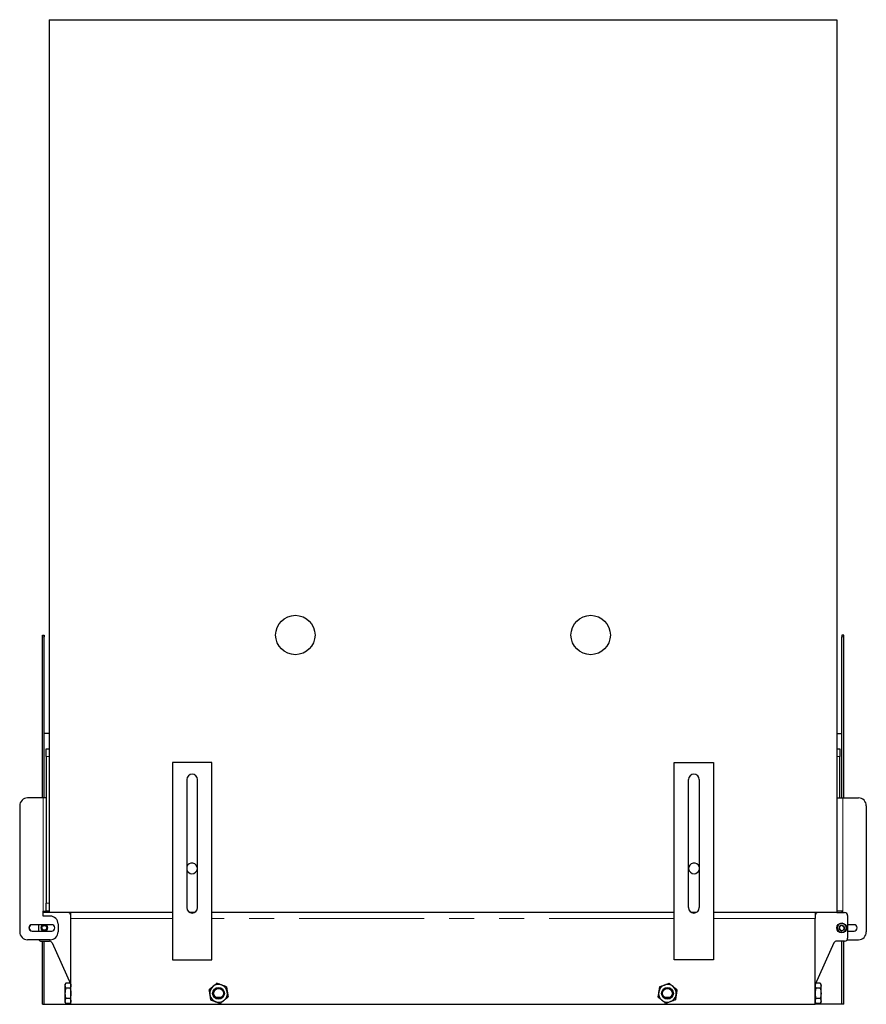
# Model space of a CAD drawing. Units: millimetres. Extents: x 32 to 329, y 28 to 391.
# Drawn here: x 44 to 87, y 28 to 78 of the extents above; entities that cross this region are included whole.
import ezdxf

# ---------------------------------------------------------------- set-up
doc = ezdxf.new("R2010")
doc.units = ezdxf.units.MM
doc.linetypes.add('PHANTOM', pattern=[12.7, 6.35, -1.27, 1.27, -1.27, 1.27, -1.27])

msp = doc.modelspace()

# ---------------------------------------------------------------- linework, layer by layer
at = {"color": 7, "linetype": 'Continuous', "lineweight": 25}
for p, q in [((45.447, 77.581), (45.447, 32.231)), ((45.447, 77.581), (85.447, 77.581)), ((85.447, 77.581), (85.447, 32.231)), ((45.097, 46.331), (45.197, 46.331)), ((45.097, 46.231), (45.097, 46.331)), ((45.097, 38.056), (45.097, 46.231)), ((45.197, 46.331), (45.197, 46.231)), ((45.197, 38.056), (45.197, 46.231)), ((85.797, 46.331), (85.697, 46.331)), ((85.697, 46.331), (85.697, 46.231)), ((85.697, 38.056), (85.697, 46.231)), ((85.797, 46.231), (85.797, 46.331)), ((85.797, 38.056), (85.797, 46.231)), ((45.447, 41.331), (45.197, 41.331)), ((85.447, 41.331), (85.697, 41.331)), ((45.297, 40.556), (45.447, 40.556)), ((45.297, 40.156), (45.297, 40.556)), ((85.447, 40.556), (85.597, 40.556)), ((85.597, 40.556), (85.597, 40.156)), ((45.297, 40.156), (45.297, 32.706)), ((85.597, 38.056), (85.597, 40.156)), ((51.707, 39.86), (51.707, 29.835)), ((53.707, 39.86), (51.707, 39.86)), ((53.707, 29.835), (53.707, 39.86)), ((77.187, 29.835), (77.187, 39.86)), ((77.187, 39.86), (79.187, 39.86)), ((79.187, 39.86), (79.187, 29.835)), ((52.432, 38.985), (52.432, 32.485)), ((52.982, 32.485), (52.982, 38.985)), ((77.912, 32.485), (77.912, 38.985)), ((78.462, 38.985), (78.462, 32.485)), ((45.147, 38.056), (44.347, 38.056)), ((45.297, 38.056), (45.147, 38.056)), ((85.447, 38.056), (85.747, 38.056)), ((85.747, 38.056), (86.547, 38.056)), ((43.947, 37.656), (43.947, 31.256)), ((86.947, 37.656), (86.947, 31.256)), ((45.297, 32.306), (45.297, 32.706)), ((45.147, 32.306), (45.297, 32.306)), ((45.147, 32.056), (45.147, 32.306)), ((45.447, 32.231), (45.147, 32.231)), ((45.497, 32.056), (45.147, 32.056)), ((45.174, 32.231), (45.174, 32.306)), ((45.197, 32.306), (45.197, 32.231)), ((45.447, 32.306), (45.297, 32.306)), ((51.707, 32.231), (45.447, 32.231)), ((46.547, 31.931), (46.547, 32.231)), ((52.813, 32.231), (52.6, 32.231)), ((77.187, 32.231), (53.707, 32.231)), ((78.293, 32.231), (78.08, 32.231)), ((85.447, 32.231), (79.187, 32.231)), ((84.347, 32.231), (84.347, 31.931)), ((85.747, 32.306), (85.447, 32.306)), ((85.447, 32.231), (85.847, 32.231)), ((85.697, 32.306), (85.697, 32.231)), ((85.747, 32.231), (85.747, 32.306)), ((85.997, 32.081), (85.997, 30.931)), ((45.572, 31.619), (44.572, 31.619)), ((44.897, 31.619), (44.897, 31.294)), ((45.897, 31.656), (45.897, 31.256)), ((46.547, 27.581), (46.547, 31.931)), ((84.347, 27.581), (84.347, 31.931)), ((85.565, 31.397), (85.579, 31.541)), ((85.712, 31.6), (85.579, 31.541)), ((85.712, 31.6), (85.829, 31.515)), ((85.829, 31.515), (85.814, 31.371)), ((86.322, 31.619), (85.997, 31.619)), ((44.572, 31.294), (45.572, 31.294)), ((85.565, 31.397), (85.682, 31.312)), ((85.682, 31.312), (85.814, 31.371)), ((85.997, 31.294), (86.322, 31.294)), ((45.497, 30.856), (44.347, 30.856)), ((45.047, 30.781), (45.455, 30.781)), ((45.097, 27.581), (45.097, 30.781)), ((45.197, 27.581), (45.197, 30.781)), ((45.592, 30.693), (46.547, 28.581)), ((85.301, 30.693), (84.347, 28.581)), ((85.847, 30.781), (85.438, 30.781)), ((85.697, 27.581), (85.697, 30.781)), ((85.797, 27.581), (85.797, 30.781)), ((85.977, 30.856), (86.547, 30.856)), ((51.707, 29.835), (53.707, 29.835)), ((79.187, 29.835), (77.187, 29.835)), ((46.287, 28.651), (46.247, 28.581)), ((46.247, 28.581), (46.247, 28.521)), ((46.247, 28.521), (46.247, 28.131)), ((46.507, 28.651), (46.287, 28.651)), ((46.547, 28.581), (46.507, 28.651)), ((84.387, 28.651), (84.347, 28.581)), ((84.607, 28.651), (84.387, 28.651)), ((84.647, 28.581), (84.607, 28.651)), ((84.647, 28.521), (84.647, 28.581)), ((84.647, 28.131), (84.647, 28.521)), ((46.247, 28.131), (46.247, 27.742)), ((46.507, 28.391), (46.287, 28.391)), ((84.607, 28.391), (84.387, 28.391)), ((84.647, 27.742), (84.647, 28.131)), ((45.097, 27.581), (45.197, 27.581)), ((45.197, 27.581), (46.547, 27.581)), ((46.247, 27.742), (46.247, 27.681)), ((46.247, 27.681), (46.287, 27.612)), ((46.507, 27.871), (46.287, 27.871)), ((46.507, 27.612), (46.287, 27.612)), ((46.507, 27.612), (46.547, 27.681)), ((46.547, 27.581), (84.347, 27.581)), ((47.75, 27.575), (47.75, 27.581)), ((47.832, 27.575), (47.832, 27.581)), ((47.886, 27.575), (47.886, 27.581)), ((47.968, 27.575), (47.968, 27.581)), ((48.126, 27.581), (48.126, 27.575)), ((48.17, 27.575), (48.17, 27.581)), ((48.26, 27.575), (48.26, 27.581)), ((48.335, 27.581), (48.335, 27.575)), ((48.563, 27.575), (48.563, 27.581)), ((54.175, 27.917), (53.918, 27.917)), ((54.156, 27.906), (53.938, 27.906)), ((76.975, 27.917), (76.718, 27.917)), ((76.956, 27.906), (76.738, 27.906)), ((82.3, 27.575), (82.3, 27.581)), ((82.66, 27.581), (82.66, 27.575)), ((82.86, 27.575), (82.86, 27.581)), ((82.882, 27.575), (82.882, 27.581)), ((82.888, 27.575), (82.888, 27.581)), ((83.009, 27.581), (83.009, 27.575)), ((83.124, 27.575), (83.124, 27.581)), ((83.242, 27.581), (83.242, 27.575)), ((83.377, 27.575), (83.377, 27.581)), ((84.347, 27.681), (84.387, 27.612)), ((85.697, 27.581), (84.347, 27.581)), ((84.607, 27.871), (84.387, 27.871)), ((84.607, 27.612), (84.387, 27.612)), ((84.607, 27.612), (84.647, 27.681)), ((84.647, 27.681), (84.647, 27.742)), ((85.797, 27.581), (85.697, 27.581))]:
    msp.add_line(p, q, dxfattribs=at)
at = {"color": 1, "linetype": 'PHANTOM', "lineweight": 18}
for p, q in [((45.197, 46.231), (45.097, 46.231)), ((85.697, 46.231), (85.797, 46.231)), ((45.447, 40.156), (45.297, 40.156)), ((85.597, 40.156), (85.447, 40.156)), ((45.147, 38.056), (45.147, 32.306)), ((85.747, 38.056), (85.747, 32.306)), ((45.297, 32.706), (45.447, 32.706)), ((51.707, 31.931), (46.547, 31.931)), ((77.187, 31.931), (53.707, 31.931)), ((84.347, 31.931), (79.187, 31.931))]:
    msp.add_line(p, q, dxfattribs=at)
at = {"color": 7, "linetype": 'Continuous', "lineweight": 25}
for centre, radius in [((57.947, 46.331), 1), ((72.947, 46.331), 1), ((45.197, 31.456), 0.163), ((45.197, 31.456), 0.15), ((45.197, 31.456), 0.122), ((85.697, 31.456), 0.25), ((54.047, 28.131), 0.3), ((54.047, 28.131), 0.255), ((54.047, 28.131), 0.25), ((76.847, 28.131), 0.3), ((76.847, 28.131), 0.255), ((76.847, 28.131), 0.25)]:
    msp.add_circle(centre, radius, dxfattribs=at)
at = {"color": 1, "linetype": 'PHANTOM', "lineweight": 18}
msp.add_circle((85.697, 31.456), 0.22, dxfattribs=at)
at = {"color": 7, "linetype": 'Continuous', "lineweight": 25}
for centre, radius, start, end in [((52.707, 38.985), 0.275, 0, 180), ((78.187, 38.985), 0.275, 0, 180), ((44.347, 37.656), 0.4, 90, 180), ((86.547, 37.656), 0.4, 360, 90), ((52.697, 34.481), 0.275, 270, 164.5013), ((78.197, 34.481), 0.275, 15.4987, 270), ((52.697, 34.481), 0.275, 195.4987, 270), ((78.197, 34.481), 0.275, 270, 344.5013), ((45.497, 31.656), 0.4, 0, 90), ((46.397, 32.081), 0.15, 0, 90), ((46.424, 32.081), 0.15, 34.8292, 90), ((52.707, 32.485), 0.275, 180, 0), ((78.187, 32.485), 0.275, 180, 0), ((84.497, 32.081), 0.15, 90, 180), ((85.847, 32.081), 0.15, 0, 90), ((44.572, 31.456), 0.163, 90, 270), ((44.599, 31.456), 0.163, 90, 270), ((45.572, 31.456), 0.163, 270, 90), ((85.697, 31.456), 0.126, 114.1215, 174.1215), ((85.697, 31.456), 0.126, 54.1215, 114.1215), ((85.697, 31.456), 0.126, 354.1215, 54.1215), ((86.322, 31.456), 0.163, 270, 90), ((44.347, 31.256), 0.4, 180, 270), ((45.497, 31.256), 0.4, 270, 0), ((85.697, 31.456), 0.126, 174.1215, 234.1215), ((85.697, 31.456), 0.125, 234.1215, 294.1215), ((85.697, 31.456), 0.125, 294.1215, 354.1215), ((86.547, 31.256), 0.4, 270, 0), ((45.047, 30.931), 0.15, 210, 270), ((45.455, 30.631), 0.15, 24.3256, 90), ((85.438, 30.631), 0.15, 90, 155.6744), ((85.847, 30.931), 0.15, 270, 0), ((54.047, 28.131), 0.45, 69.2631, 129.2631), ((54.047, 28.131), 0.45, 9.2631, 69.2631), ((76.847, 28.131), 0.45, 110.7369, 170.7369), ((76.847, 28.131), 0.45, 50.7369, 110.7369), ((54.047, 28.131), 0.45, 129.2631, 189.2631), ((54.047, 28.131), 0.45, 189.2631, 249.2631), ((54.047, 28.131), 0.45, 309.2631, 9.2631), ((76.847, 28.131), 0.45, 170.7369, 230.7369), ((76.847, 28.131), 0.45, 290.7369, 350.7369), ((76.847, 28.131), 0.45, 350.7369, 50.7369), ((54.047, 28.131), 0.45, 249.2631, 309.2631), ((76.847, 28.131), 0.45, 230.7369, 290.7369)]:
    msp.add_arc(centre, radius, start, end, dxfattribs=at)
for points, knots in [([(46.287, 28.651), (46.281, 28.64), (46.27, 28.619), (46.257, 28.587), (46.248, 28.554), (46.247, 28.532), (46.247, 28.521)], [0, 0, 0, 0, 0.247269, 0.495363, 0.746874, 1, 1, 1, 1]), ([(46.247, 28.521), (46.247, 28.518), (46.247, 28.505), (46.25, 28.481), (46.258, 28.451), (46.271, 28.421), (46.282, 28.401), (46.287, 28.391)], [0, 0, 0, 0, 0.070056, 0.299813, 0.530831, 0.765026, 1, 1, 1, 1]), ([(46.507, 28.651), (46.512, 28.64), (46.524, 28.619), (46.536, 28.587), (46.545, 28.554), (46.546, 28.532), (46.547, 28.521)], [0, 0, 0, 0, 0.247269, 0.495363, 0.746874, 1, 1, 1, 1]), ([(46.547, 28.521), (46.547, 28.518), (46.547, 28.505), (46.544, 28.481), (46.535, 28.451), (46.523, 28.421), (46.512, 28.401), (46.507, 28.391)], [0, 0, 0, 0, 0.070056, 0.299813, 0.530831, 0.765026, 1, 1, 1, 1]), ([(53.963, 28.644), (53.947, 28.631), (53.914, 28.604), (53.864, 28.563), (53.814, 28.522), (53.779, 28.494), (53.762, 28.48)], [0, 0, 0, 0, 0.247269, 0.495363, 0.746874, 1, 1, 1, 1]), ([(54.206, 28.552), (54.2, 28.554), (54.176, 28.564), (54.132, 28.58), (54.075, 28.602), (54.019, 28.623), (53.982, 28.637), (53.963, 28.644)], [0, 0, 0, 0, 0.070056, 0.299813, 0.530831, 0.765026, 1, 1, 1, 1]), ([(54.449, 28.46), (54.429, 28.468), (54.39, 28.482), (54.33, 28.505), (54.268, 28.529), (54.227, 28.544), (54.206, 28.552)], [0, 0, 0, 0, 0.247269, 0.495363, 0.746874, 1, 1, 1, 1]), ([(76.444, 28.46), (76.464, 28.468), (76.503, 28.482), (76.564, 28.505), (76.625, 28.529), (76.667, 28.544), (76.687, 28.552)], [0, 0, 0, 0, 0.247269, 0.495363, 0.746874, 1, 1, 1, 1]), ([(76.687, 28.552), (76.693, 28.554), (76.718, 28.564), (76.761, 28.58), (76.818, 28.602), (76.875, 28.623), (76.912, 28.637), (76.93, 28.644)], [0, 0, 0, 0, 0.070056, 0.299813, 0.530831, 0.765026, 1, 1, 1, 1]), ([(76.93, 28.644), (76.947, 28.631), (76.979, 28.604), (77.029, 28.563), (77.08, 28.522), (77.114, 28.494), (77.132, 28.48)], [0, 0, 0, 0, 0.247269, 0.495363, 0.746874, 1, 1, 1, 1]), ([(84.387, 28.651), (84.381, 28.64), (84.37, 28.619), (84.357, 28.587), (84.348, 28.554), (84.347, 28.532), (84.347, 28.521)], [0, 0, 0, 0, 0.247269, 0.495363, 0.746874, 1, 1, 1, 1]), ([(84.347, 28.521), (84.347, 28.518), (84.347, 28.505), (84.35, 28.481), (84.358, 28.451), (84.371, 28.421), (84.382, 28.401), (84.387, 28.391)], [0, 0, 0, 0, 0.070056, 0.299813, 0.530831, 0.765026, 1, 1, 1, 1]), ([(84.607, 28.651), (84.612, 28.64), (84.624, 28.619), (84.636, 28.587), (84.645, 28.554), (84.646, 28.532), (84.647, 28.521)], [0, 0, 0, 0, 0.247269, 0.495363, 0.746874, 1, 1, 1, 1]), ([(84.647, 28.521), (84.647, 28.518), (84.647, 28.505), (84.644, 28.481), (84.635, 28.451), (84.623, 28.421), (84.612, 28.401), (84.607, 28.391)], [0, 0, 0, 0, 0.070056, 0.299813, 0.530831, 0.765026, 1, 1, 1, 1]), ([(46.287, 28.391), (46.284, 28.38), (46.278, 28.358), (46.269, 28.321), (46.26, 28.278), (46.252, 28.229), (46.248, 28.181), (46.247, 28.148), (46.247, 28.131)], [0, 0, 0, 0, 0.128544, 0.257186, 0.441523, 0.626324, 0.812815, 1, 1, 1, 1]), ([(46.247, 28.131), (46.247, 28.119), (46.247, 28.096), (46.25, 28.056), (46.255, 28.013), (46.264, 27.965), (46.274, 27.918), (46.283, 27.887), (46.287, 27.871)], [0, 0, 0, 0, 0.134064, 0.268399, 0.450124, 0.632395, 0.816027, 1, 1, 1, 1]), ([(46.507, 28.391), (46.51, 28.38), (46.516, 28.358), (46.525, 28.321), (46.534, 28.278), (46.541, 28.229), (46.546, 28.181), (46.546, 28.148), (46.547, 28.131)], [0, 0, 0, 0, 0.128544, 0.257186, 0.441523, 0.626324, 0.812815, 1, 1, 1, 1]), ([(46.547, 28.131), (46.547, 28.119), (46.546, 28.096), (46.544, 28.056), (46.538, 28.013), (46.53, 27.965), (46.52, 27.918), (46.511, 27.887), (46.507, 27.871)], [0, 0, 0, 0, 0.134064, 0.268399, 0.450124, 0.632395, 0.816027, 1, 1, 1, 1]), ([(53.762, 28.48), (53.757, 28.476), (53.737, 28.459), (53.701, 28.43), (53.654, 28.391), (53.607, 28.353), (53.576, 28.328), (53.561, 28.315)], [0, 0, 0, 0, 0.070056, 0.299813, 0.530831, 0.765026, 1, 1, 1, 1]), ([(53.561, 28.315), (53.563, 28.304), (53.566, 28.283), (53.572, 28.246), (53.579, 28.203), (53.587, 28.156), (53.595, 28.107), (53.6, 28.075), (53.603, 28.059)], [0, 0, 0, 0, 0.128544, 0.257186, 0.441523, 0.626324, 0.812815, 1, 1, 1, 1]), ([(53.603, 28.059), (53.605, 28.047), (53.608, 28.024), (53.615, 27.985), (53.622, 27.942), (53.629, 27.895), (53.637, 27.849), (53.642, 27.818), (53.644, 27.802)], [0, 0, 0, 0, 0.134064, 0.268399, 0.450124, 0.632395, 0.816027, 1, 1, 1, 1]), ([(54.449, 28.46), (54.451, 28.449), (54.454, 28.428), (54.46, 28.391), (54.467, 28.348), (54.475, 28.301), (54.483, 28.252), (54.488, 28.22), (54.491, 28.204)], [0, 0, 0, 0, 0.128544, 0.257186, 0.441523, 0.626324, 0.812815, 1, 1, 1, 1]), ([(54.491, 28.204), (54.493, 28.192), (54.497, 28.169), (54.503, 28.13), (54.51, 28.087), (54.518, 28.04), (54.525, 27.993), (54.53, 27.963), (54.533, 27.947)], [0, 0, 0, 0, 0.134064, 0.268399, 0.450124, 0.632395, 0.816027, 1, 1, 1, 1]), ([(76.403, 28.204), (76.401, 28.192), (76.397, 28.169), (76.391, 28.13), (76.384, 28.087), (76.376, 28.04), (76.368, 27.993), (76.363, 27.963), (76.361, 27.947)], [0, 0, 0, 0, 0.134064, 0.268399, 0.450124, 0.632395, 0.816027, 1, 1, 1, 1]), ([(76.444, 28.46), (76.443, 28.449), (76.439, 28.428), (76.433, 28.391), (76.426, 28.348), (76.418, 28.301), (76.411, 28.252), (76.405, 28.22), (76.403, 28.204)], [0, 0, 0, 0, 0.128544, 0.257186, 0.441523, 0.626324, 0.812815, 1, 1, 1, 1]), ([(77.132, 28.48), (77.136, 28.476), (77.157, 28.459), (77.193, 28.43), (77.24, 28.391), (77.287, 28.353), (77.317, 28.328), (77.333, 28.315)], [0, 0, 0, 0, 0.070056, 0.299813, 0.530831, 0.765026, 1, 1, 1, 1]), ([(77.291, 28.059), (77.289, 28.047), (77.285, 28.024), (77.279, 27.985), (77.272, 27.942), (77.264, 27.895), (77.257, 27.849), (77.252, 27.818), (77.249, 27.802)], [0, 0, 0, 0, 0.134064, 0.268399, 0.450124, 0.632395, 0.816027, 1, 1, 1, 1]), ([(77.333, 28.315), (77.331, 28.304), (77.327, 28.283), (77.321, 28.246), (77.315, 28.203), (77.307, 28.156), (77.299, 28.107), (77.294, 28.075), (77.291, 28.059)], [0, 0, 0, 0, 0.1285439, 0.2571855, 0.4415228, 0.6263237, 0.8128147, 1, 1, 1, 1]), ([(84.387, 28.391), (84.384, 28.38), (84.378, 28.358), (84.369, 28.321), (84.36, 28.278), (84.352, 28.229), (84.348, 28.181), (84.347, 28.148), (84.347, 28.131)], [0, 0, 0, 0, 0.128544, 0.257186, 0.441523, 0.626324, 0.812815, 1, 1, 1, 1]), ([(84.347, 28.131), (84.347, 28.119), (84.347, 28.096), (84.35, 28.056), (84.355, 28.013), (84.364, 27.965), (84.374, 27.918), (84.383, 27.887), (84.387, 27.871)], [0, 0, 0, 0, 0.134064, 0.268399, 0.450124, 0.632395, 0.816027, 1, 1, 1, 1]), ([(84.607, 28.391), (84.61, 28.38), (84.616, 28.358), (84.625, 28.321), (84.634, 28.278), (84.641, 28.229), (84.646, 28.181), (84.646, 28.148), (84.647, 28.131)], [0, 0, 0, 0, 0.128544, 0.257186, 0.441523, 0.626324, 0.812815, 1, 1, 1, 1]), ([(84.647, 28.131), (84.647, 28.119), (84.646, 28.096), (84.644, 28.056), (84.638, 28.013), (84.63, 27.965), (84.62, 27.918), (84.611, 27.887), (84.607, 27.871)], [0, 0, 0, 0, 0.134064, 0.268399, 0.450124, 0.632395, 0.816027, 1, 1, 1, 1]), ([(46.287, 27.871), (46.281, 27.861), (46.27, 27.84), (46.257, 27.808), (46.248, 27.775), (46.247, 27.753), (46.247, 27.742)], [0, 0, 0, 0, 0.247269, 0.495363, 0.746874, 1, 1, 1, 1]), ([(46.247, 27.742), (46.247, 27.738), (46.247, 27.725), (46.25, 27.702), (46.258, 27.672), (46.271, 27.641), (46.282, 27.622), (46.287, 27.612)], [0, 0, 0, 0, 0.070056, 0.299813, 0.530831, 0.765026, 1, 1, 1, 1]), ([(46.507, 27.871), (46.512, 27.861), (46.524, 27.84), (46.536, 27.808), (46.545, 27.775), (46.546, 27.753), (46.547, 27.742)], [0, 0, 0, 0, 0.247269, 0.495363, 0.746874, 1, 1, 1, 1]), ([(46.547, 27.742), (46.547, 27.738), (46.547, 27.725), (46.544, 27.702), (46.535, 27.672), (46.523, 27.641), (46.512, 27.622), (46.507, 27.612)], [0, 0, 0, 0, 0.070056, 0.299813, 0.530831, 0.765026, 1, 1, 1, 1]), ([(53.644, 27.802), (53.664, 27.795), (53.703, 27.78), (53.764, 27.757), (53.825, 27.734), (53.867, 27.718), (53.887, 27.71)], [0, 0, 0, 0, 0.247269, 0.495363, 0.746874, 1, 1, 1, 1]), ([(53.887, 27.71), (53.893, 27.708), (53.918, 27.699), (53.961, 27.682), (54.018, 27.661), (54.075, 27.64), (54.112, 27.625), (54.13, 27.618)], [0, 0, 0, 0, 0.070056, 0.299813, 0.530831, 0.765026, 1, 1, 1, 1]), ([(54.13, 27.618), (54.147, 27.632), (54.179, 27.658), (54.229, 27.699), (54.28, 27.741), (54.314, 27.769), (54.332, 27.783)], [0, 0, 0, 0, 0.247269, 0.495363, 0.746874, 1, 1, 1, 1]), ([(54.332, 27.783), (54.336, 27.787), (54.357, 27.803), (54.393, 27.833), (54.44, 27.871), (54.487, 27.909), (54.517, 27.935), (54.533, 27.947)], [0, 0, 0, 0, 0.070056, 0.299813, 0.530831, 0.765026, 1, 1, 1, 1]), ([(76.562, 27.783), (76.557, 27.787), (76.537, 27.803), (76.501, 27.833), (76.454, 27.871), (76.407, 27.909), (76.376, 27.935), (76.361, 27.947)], [0, 0, 0, 0, 0.0700556, 0.2998126, 0.5308313, 0.7650256, 1, 1, 1, 1]), ([(76.763, 27.618), (76.747, 27.632), (76.714, 27.658), (76.664, 27.699), (76.614, 27.741), (76.579, 27.769), (76.562, 27.783)], [0, 0, 0, 0, 0.247269, 0.495363, 0.746874, 1, 1, 1, 1]), ([(77.006, 27.71), (77, 27.708), (76.976, 27.699), (76.932, 27.682), (76.875, 27.661), (76.819, 27.64), (76.782, 27.625), (76.763, 27.618)], [0, 0, 0, 0, 0.070056, 0.299813, 0.530831, 0.765026, 1, 1, 1, 1]), ([(77.249, 27.802), (77.229, 27.795), (77.19, 27.78), (77.13, 27.757), (77.068, 27.734), (77.027, 27.718), (77.006, 27.71)], [0, 0, 0, 0, 0.247269, 0.495363, 0.746874, 1, 1, 1, 1]), ([(84.387, 27.871), (84.381, 27.861), (84.37, 27.84), (84.357, 27.808), (84.348, 27.775), (84.347, 27.753), (84.347, 27.742)], [0, 0, 0, 0, 0.247269, 0.495363, 0.746874, 1, 1, 1, 1]), ([(84.347, 27.742), (84.347, 27.738), (84.347, 27.725), (84.35, 27.702), (84.358, 27.672), (84.371, 27.641), (84.382, 27.622), (84.387, 27.612)], [0, 0, 0, 0, 0.070056, 0.299813, 0.530831, 0.765026, 1, 1, 1, 1]), ([(84.607, 27.871), (84.612, 27.861), (84.624, 27.84), (84.636, 27.808), (84.645, 27.775), (84.646, 27.753), (84.647, 27.742)], [0, 0, 0, 0, 0.247269, 0.495363, 0.746874, 1, 1, 1, 1]), ([(84.647, 27.742), (84.647, 27.738), (84.647, 27.725), (84.644, 27.702), (84.635, 27.672), (84.623, 27.641), (84.612, 27.622), (84.607, 27.612)], [0, 0, 0, 0, 0.070056, 0.299813, 0.530831, 0.765026, 1, 1, 1, 1])]:
    msp.add_open_spline(points, degree=3, knots=knots, dxfattribs=at)

doc.saveas('drawing.dxf')
